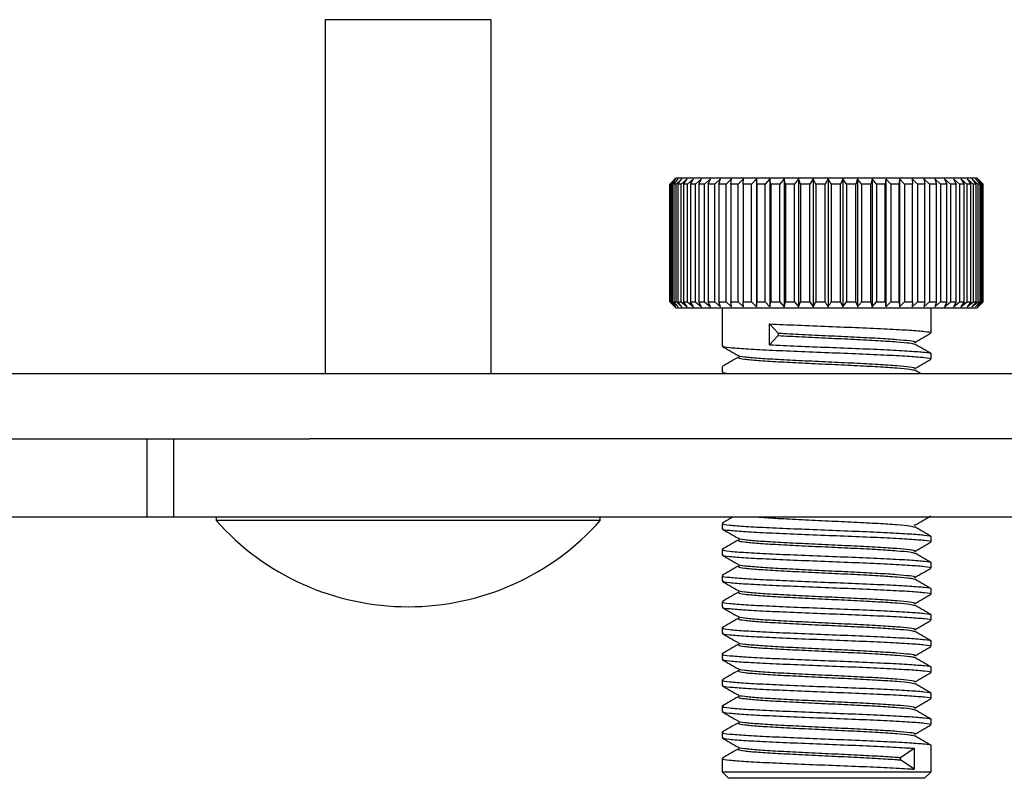
# Model space of a CAD drawing. Units: millimetres. Extents: x 5 to 292, y 5 to 205.
# Drawn here: x 78 to 86, y 115 to 121 of the extents above; entities that cross this region are included whole.
import ezdxf

# ---------------------------------------------------------------- set-up
doc = ezdxf.new("R2010")
doc.units = ezdxf.units.MM

msp = doc.modelspace()

# ---------------------------------------------------------------- linework, layer by layer
at = {"color": 7, "linetype": 'Continuous', "lineweight": 25}
for p, q in [((80.4313, 120.7919), (80.4313, 118.0819)), ((81.0663, 120.7919), (80.4313, 120.7919)), ((81.7013, 120.7919), (81.0663, 120.7919)), ((81.7013, 118.0819), (81.7013, 120.7919)), ((83.1153, 119.5719), (83.0733, 119.5319)), ((83.0782, 119.5319), (83.1153, 119.5719)), ((83.1185, 119.5819), (83.0872, 119.5507)), ((83.1332, 119.5719), (83.0895, 119.5319)), ((83.0989, 119.5319), (83.1332, 119.5719)), ((83.162, 119.5719), (83.1171, 119.5319)), ((83.1185, 119.5819), (83.6395, 119.5819)), ((83.1309, 119.5319), (83.162, 119.5719)), ((83.2014, 119.5719), (83.1558, 119.5319)), ((83.1738, 119.5319), (83.2014, 119.5719)), ((83.2511, 119.5719), (83.2052, 119.5319)), ((83.2273, 119.5319), (83.2511, 119.5719)), ((83.3107, 119.5719), (83.2649, 119.5319)), ((83.2908, 119.5319), (83.3107, 119.5719)), ((83.3794, 119.5719), (83.3342, 119.5319)), ((83.3637, 119.5319), (83.3794, 119.5719)), ((83.4567, 119.5719), (83.4125, 119.5319)), ((83.4453, 119.5319), (83.4567, 119.5719)), ((83.5419, 119.5719), (83.4991, 119.5319)), ((83.5349, 119.5319), (83.5419, 119.5719)), ((83.634, 119.5719), (83.593, 119.5319)), ((83.6315, 119.5319), (83.634, 119.5719)), ((83.6395, 119.5819), (85.4185, 119.5819)), ((83.7323, 119.5719), (83.6935, 119.5319)), ((83.7342, 119.5319), (83.7323, 119.5719)), ((83.7323, 119.5719), (83.7323, 118.5919)), ((83.8357, 119.5719), (83.7995, 119.5319)), ((83.8421, 119.5319), (83.8357, 119.5719)), ((83.8357, 119.5719), (83.8357, 118.5919)), ((83.9432, 119.5719), (83.91, 119.5319)), ((83.9541, 119.5319), (83.9432, 119.5719)), ((83.9432, 119.5719), (83.9432, 118.5919)), ((84.0539, 119.5719), (84.024, 119.5319)), ((84.0692, 119.5319), (84.0539, 119.5719)), ((84.0539, 119.5719), (84.0539, 118.5919)), ((84.1667, 119.5719), (84.1403, 119.5319)), ((84.1861, 119.5319), (84.1667, 119.5719)), ((84.1667, 119.5719), (84.1667, 118.5919)), ((84.2805, 119.5719), (84.2579, 119.5319)), ((84.3038, 119.5319), (84.2805, 119.5719)), ((84.2805, 119.5719), (84.2805, 118.5919)), ((84.3941, 119.5719), (84.3756, 119.5319)), ((84.4212, 119.5319), (84.3941, 119.5719)), ((84.3941, 119.5719), (84.3941, 118.5919)), ((84.5065, 119.5719), (84.4922, 119.5319)), ((84.5372, 119.5319), (84.5065, 119.5719)), ((84.5065, 119.5719), (84.5065, 118.5919)), ((84.6167, 119.5719), (84.6067, 119.5319)), ((84.6505, 119.5319), (84.6167, 119.5719)), ((84.6167, 119.5719), (84.6167, 118.5919)), ((84.7234, 119.5719), (84.7179, 119.5319)), ((84.7602, 119.5319), (84.7234, 119.5719)), ((84.7234, 119.5719), (84.7234, 118.5919)), ((84.8258, 119.5719), (84.8248, 119.5319)), ((84.8651, 119.5319), (84.8258, 119.5719)), ((84.8258, 119.5719), (84.8258, 118.5919)), ((84.9643, 119.5319), (84.9229, 119.5719)), ((84.9229, 119.5719), (84.9263, 119.5319)), ((85.0567, 119.5319), (85.0136, 119.5719)), ((85.0136, 119.5719), (85.0215, 119.5319)), ((85.1416, 119.5319), (85.0971, 119.5719)), ((85.0971, 119.5719), (85.1095, 119.5319)), ((85.2181, 119.5319), (85.1727, 119.5719)), ((85.1727, 119.5719), (85.1893, 119.5319)), ((85.2854, 119.5319), (85.2396, 119.5719)), ((85.2396, 119.5719), (85.2603, 119.5319)), ((85.343, 119.5319), (85.2971, 119.5719)), ((85.2971, 119.5719), (85.3218, 119.5319)), ((85.3902, 119.5319), (85.3447, 119.5719)), ((85.3447, 119.5719), (85.373, 119.5319)), ((85.4266, 119.5319), (85.3819, 119.5719)), ((85.3819, 119.5719), (85.4137, 119.5319)), ((85.4518, 119.5319), (85.4085, 119.5719)), ((85.4085, 119.5719), (85.4433, 119.5319)), ((85.4497, 119.5507), (85.4185, 119.5819)), ((85.4656, 119.5319), (85.424, 119.5719)), ((85.424, 119.5719), (85.4616, 119.5319)), ((85.4497, 119.5506), (85.4684, 119.5319)), ((83.0685, 118.6319), (83.0685, 119.5319)), ((83.0733, 119.5319), (83.069, 119.5319)), ((83.069, 119.5319), (83.069, 118.6319)), ((83.0733, 118.6319), (83.0733, 119.5319)), ((83.0895, 119.5319), (83.0782, 119.5319)), ((83.0782, 119.5319), (83.0782, 118.6319)), ((83.0895, 118.6319), (83.0895, 119.5319)), ((83.1171, 119.5319), (83.0989, 119.5319)), ((83.0989, 119.5319), (83.0989, 118.6319)), ((83.1171, 118.6319), (83.1171, 119.5319)), ((83.1558, 119.5319), (83.1309, 119.5319)), ((83.1309, 119.5319), (83.1309, 118.6319)), ((83.1558, 118.6319), (83.1558, 119.5319)), ((83.2052, 119.5319), (83.1738, 119.5319)), ((83.1738, 119.5319), (83.1738, 118.6319)), ((83.2052, 118.6319), (83.2052, 119.5319)), ((83.2649, 119.5319), (83.2273, 119.5319)), ((83.2273, 119.5319), (83.2273, 118.6319)), ((83.2649, 118.6319), (83.2649, 119.5319)), ((83.3342, 119.5319), (83.2908, 119.5319)), ((83.2908, 119.5319), (83.2908, 118.6319)), ((83.3342, 118.6319), (83.3342, 119.5319)), ((83.4125, 119.5319), (83.3637, 119.5319)), ((83.3637, 119.5319), (83.3637, 118.6319)), ((83.4125, 118.6319), (83.4125, 119.5319)), ((83.4991, 119.5319), (83.4453, 119.5319)), ((83.4453, 119.5319), (83.4453, 118.6319)), ((83.4991, 118.6319), (83.4991, 119.5319)), ((83.593, 119.5319), (83.5349, 119.5319)), ((83.5349, 119.5319), (83.5349, 118.6319)), ((83.593, 118.6319), (83.593, 119.5319)), ((83.6935, 119.5319), (83.6315, 119.5319)), ((83.6315, 119.5319), (83.6315, 118.6319)), ((83.6935, 118.6319), (83.6935, 119.5319)), ((83.7995, 119.5319), (83.7342, 119.5319)), ((83.7342, 119.5319), (83.7342, 118.6319)), ((83.7995, 118.6319), (83.7995, 119.5319)), ((83.91, 119.5319), (83.8421, 119.5319)), ((83.8421, 119.5319), (83.8421, 118.6319)), ((83.91, 118.6319), (83.91, 119.5319)), ((84.024, 119.5319), (83.9541, 119.5319)), ((83.9541, 119.5319), (83.9541, 118.6319)), ((84.024, 118.6319), (84.024, 119.5319)), ((84.1403, 119.5319), (84.0692, 119.5319)), ((84.0692, 119.5319), (84.0692, 118.6319)), ((84.1403, 118.6319), (84.1403, 119.5319)), ((84.2579, 119.5319), (84.1861, 119.5319)), ((84.1861, 119.5319), (84.1861, 118.6319)), ((84.2579, 118.6319), (84.2579, 119.5319)), ((84.3756, 119.5319), (84.3038, 119.5319)), ((84.3038, 119.5319), (84.3038, 118.6319)), ((84.3756, 118.6319), (84.3756, 119.5319)), ((84.4922, 119.5319), (84.4212, 119.5319)), ((84.4212, 119.5319), (84.4212, 118.6319)), ((84.4922, 118.6319), (84.4922, 119.5319)), ((84.6067, 119.5319), (84.5372, 119.5319)), ((84.5372, 119.5319), (84.5372, 118.6319)), ((84.6067, 118.6319), (84.6067, 119.5319)), ((84.7179, 119.5319), (84.6505, 119.5319)), ((84.6505, 119.5319), (84.6505, 118.6319)), ((84.7179, 118.6319), (84.7179, 119.5319)), ((84.8248, 119.5319), (84.7602, 119.5319)), ((84.7602, 119.5319), (84.7602, 118.6319)), ((84.8248, 118.6319), (84.8248, 119.5319)), ((84.9263, 119.5319), (84.8651, 119.5319)), ((84.8651, 119.5319), (84.8651, 118.6319)), ((84.9263, 118.6319), (84.9263, 119.5319)), ((85.0215, 119.5319), (84.9643, 119.5319)), ((84.9643, 119.5319), (84.9643, 118.6319)), ((85.0215, 118.6319), (85.0215, 119.5319)), ((85.1095, 119.5319), (85.0567, 119.5319)), ((85.0567, 119.5319), (85.0567, 118.6319)), ((85.1095, 118.6319), (85.1095, 119.5319)), ((85.1893, 119.5319), (85.1416, 119.5319)), ((85.1416, 119.5319), (85.1416, 118.6319)), ((85.1893, 118.6319), (85.1893, 119.5319)), ((85.2603, 119.5319), (85.2181, 119.5319)), ((85.2181, 119.5319), (85.2181, 118.6319)), ((85.2603, 118.6319), (85.2603, 119.5319)), ((85.3218, 119.5319), (85.2854, 119.5319)), ((85.2854, 119.5319), (85.2854, 118.6319)), ((85.3218, 118.6319), (85.3218, 119.5319)), ((85.373, 119.5319), (85.343, 119.5319)), ((85.343, 119.5319), (85.343, 118.6319)), ((85.373, 118.6319), (85.373, 119.5319)), ((85.4137, 119.5319), (85.3902, 119.5319)), ((85.3902, 119.5319), (85.3902, 118.6319)), ((85.4137, 118.6319), (85.4137, 119.5319)), ((85.4433, 119.5319), (85.4266, 119.5319)), ((85.4266, 119.5319), (85.4266, 118.6319)), ((85.4433, 118.6319), (85.4433, 119.5319)), ((85.4616, 119.5319), (85.4518, 119.5319)), ((85.4518, 119.5319), (85.4518, 118.6319)), ((85.4616, 118.6319), (85.4616, 119.5319)), ((85.4684, 119.5319), (85.4656, 119.5319)), ((85.4656, 119.5319), (85.4656, 118.6319)), ((85.4684, 118.6319), (85.4684, 119.5319)), ((83.0685, 118.6319), (83.1085, 118.5919)), ((83.1085, 118.5919), (83.069, 118.6319)), ((83.069, 118.6319), (83.0733, 118.6319)), ((83.0733, 118.6319), (83.1153, 118.5919)), ((83.1153, 118.5919), (83.0782, 118.6319)), ((83.0782, 118.6319), (83.0895, 118.6319)), ((83.0989, 118.6319), (83.1171, 118.6319)), ((83.1171, 118.6319), (83.162, 118.5919)), ((83.162, 118.5919), (83.1309, 118.6319)), ((83.1309, 118.6319), (83.1558, 118.6319)), ((83.1558, 118.6319), (83.2014, 118.5919)), ((83.2014, 118.5919), (83.1738, 118.6319)), ((83.1738, 118.6319), (83.2052, 118.6319)), ((83.2052, 118.6319), (83.2511, 118.5919)), ((83.2511, 118.5919), (83.2273, 118.6319)), ((83.2273, 118.6319), (83.2649, 118.6319)), ((83.2649, 118.6319), (83.3107, 118.5919)), ((83.3107, 118.5919), (83.2908, 118.6319)), ((83.2908, 118.6319), (83.3342, 118.6319)), ((83.3342, 118.6319), (83.3794, 118.5919)), ((83.3794, 118.5919), (83.3637, 118.6319)), ((83.3637, 118.6319), (83.4125, 118.6319)), ((83.4125, 118.6319), (83.4567, 118.5919)), ((83.4567, 118.5919), (83.4453, 118.6319)), ((83.4453, 118.6319), (83.4991, 118.6319)), ((83.4991, 118.6319), (83.5419, 118.5919)), ((83.5419, 118.5919), (83.5349, 118.6319)), ((83.5349, 118.6319), (83.593, 118.6319)), ((83.593, 118.6319), (83.634, 118.5919)), ((83.634, 118.5919), (83.6315, 118.6319)), ((83.6315, 118.6319), (83.6935, 118.6319)), ((83.6935, 118.6319), (83.7323, 118.5919)), ((83.7323, 118.5919), (83.7342, 118.6319)), ((83.7342, 118.6319), (83.7995, 118.6319)), ((83.7995, 118.6319), (83.8357, 118.5919)), ((83.8357, 118.5919), (83.8421, 118.6319)), ((83.8421, 118.6319), (83.91, 118.6319)), ((83.91, 118.6319), (83.9432, 118.5919)), ((83.9432, 118.5919), (83.9541, 118.6319)), ((83.9541, 118.6319), (84.024, 118.6319)), ((84.024, 118.6319), (84.0539, 118.5919)), ((84.0539, 118.5919), (84.0692, 118.6319)), ((84.0692, 118.6319), (84.1403, 118.6319)), ((84.1403, 118.6319), (84.1667, 118.5919)), ((84.1667, 118.5919), (84.1861, 118.6319)), ((84.1861, 118.6319), (84.2579, 118.6319)), ((84.3038, 118.6319), (84.3756, 118.6319)), ((84.3756, 118.6319), (84.3941, 118.5919)), ((84.3941, 118.5919), (84.4212, 118.6319)), ((84.4212, 118.6319), (84.4922, 118.6319)), ((84.5372, 118.6319), (84.6067, 118.6319)), ((84.6067, 118.6319), (84.6167, 118.5919)), ((84.6167, 118.5919), (84.6505, 118.6319)), ((84.6505, 118.6319), (84.7179, 118.6319)), ((84.7179, 118.6319), (84.7234, 118.5919)), ((84.7234, 118.5919), (84.7602, 118.6319)), ((84.7602, 118.6319), (84.8248, 118.6319)), ((84.8248, 118.6319), (84.8258, 118.5919)), ((84.8258, 118.5919), (84.8651, 118.6319)), ((84.8651, 118.6319), (84.9263, 118.6319)), ((84.9263, 118.6319), (84.9229, 118.5919)), ((84.9229, 118.5919), (84.9643, 118.6319)), ((84.9643, 118.6319), (85.0215, 118.6319)), ((85.0215, 118.6319), (85.0136, 118.5919)), ((85.0136, 118.5919), (85.0567, 118.6319)), ((85.0567, 118.6319), (85.1095, 118.6319)), ((85.1095, 118.6319), (85.0971, 118.5919)), ((85.0971, 118.5919), (85.1416, 118.6319)), ((85.1416, 118.6319), (85.1893, 118.6319)), ((85.1893, 118.6319), (85.1727, 118.5919)), ((85.1727, 118.5919), (85.2181, 118.6319)), ((85.2181, 118.6319), (85.2603, 118.6319)), ((85.2603, 118.6319), (85.2396, 118.5919)), ((85.2396, 118.5919), (85.2854, 118.6319)), ((85.2854, 118.6319), (85.3218, 118.6319)), ((85.3218, 118.6319), (85.2971, 118.5919)), ((85.2971, 118.5919), (85.343, 118.6319)), ((85.343, 118.6319), (85.373, 118.6319)), ((85.373, 118.6319), (85.3447, 118.5919)), ((85.3447, 118.5919), (85.3902, 118.6319)), ((85.4137, 118.6319), (85.3819, 118.5919)), ((85.3819, 118.5919), (85.4266, 118.6319)), ((85.3902, 118.6319), (85.4137, 118.6319)), ((85.4433, 118.6319), (85.4085, 118.5919)), ((85.4085, 118.5919), (85.4518, 118.6319)), ((85.4616, 118.6319), (85.424, 118.5919)), ((85.424, 118.5919), (85.4656, 118.6319)), ((85.4266, 118.6319), (85.4433, 118.6319)), ((85.4684, 118.6319), (85.4497, 118.6131)), ((85.4518, 118.6319), (85.4616, 118.6319)), ((85.4656, 118.6319), (85.4684, 118.6319)), ((83.0872, 118.6131), (83.1185, 118.5819)), ((83.6395, 118.5819), (83.1185, 118.5819)), ((83.4685, 118.5819), (83.4685, 118.2934)), ((85.4185, 118.5819), (83.6395, 118.5819)), ((85.0685, 118.3934), (85.0685, 118.5819)), ((85.4185, 118.5819), (85.4497, 118.6131)), ((83.8309, 118.3019), (83.8309, 118.4619)), ((83.8309, 118.4619), (83.8981, 118.391)), ((83.8981, 118.3728), (83.8309, 118.3019)), ((83.8981, 118.391), (83.8981, 118.3728)), ((85.0685, 118.1934), (85.0685, 118.2334)), ((83.4685, 118.1334), (83.4685, 118.0934)), ((84.9866, 118.0819), (84.9435, 118.1068)), ((71.5268, 118.0819), (87.3937, 118.0819)), ((71.5268, 117.5819), (80.3118, 117.5819)), ((79.0663, 117.5819), (79.0663, 116.9819)), ((79.273, 116.9819), (79.273, 117.5819)), ((90.2404, 117.5819), (80.3118, 117.5819)), ((79.0663, 116.9819), (69.0663, 116.9819)), ((79.273, 116.9819), (79.0663, 116.9819)), ((90.2404, 116.9819), (79.273, 116.9819)), ((79.5956, 116.9819), (79.5956, 116.9565)), ((82.5369, 116.9565), (82.5369, 116.9819)), ((81.0663, 116.9565), (79.5956, 116.9565)), ((82.5369, 116.9565), (81.0663, 116.9565)), ((83.4685, 116.9334), (83.4685, 116.8934)), ((84.941, 116.9224), (84.9364, 116.9201)), ((85.0685, 116.7934), (85.0685, 116.8334)), ((83.4685, 116.7334), (83.4685, 116.6934)), ((85.0685, 116.5934), (85.0685, 116.6334)), ((83.4685, 116.5334), (83.4685, 116.4934)), ((85.0685, 116.3934), (85.0685, 116.4334)), ((83.4685, 116.3334), (83.4685, 116.2934)), ((85.0685, 116.1934), (85.0685, 116.2334)), ((83.4685, 116.1334), (83.4685, 116.0934)), ((85.0685, 115.9934), (85.0685, 116.0334)), ((83.4685, 115.9334), (83.4685, 115.8934)), ((85.0685, 115.7934), (85.0685, 115.8334)), ((83.4685, 115.7334), (83.4685, 115.6934)), ((85.0685, 115.5934), (85.0685, 115.6334)), ((83.4685, 115.5334), (83.4685, 115.4934)), ((85.0685, 115.3934), (85.0685, 115.4334)), ((83.4685, 115.3334), (83.4685, 115.2934)), ((84.8354, 115.141), (84.9382, 115.2119)), ((84.9382, 115.2119), (84.9382, 115.0519)), ((85.0685, 115.0319), (85.0685, 115.2334)), ((83.4685, 115.1334), (83.4685, 115.0319)), ((84.8354, 115.1228), (84.8354, 115.141)), ((84.9382, 115.0519), (84.8354, 115.1228)), ((83.4685, 115.0319), (83.5185, 114.9819)), ((83.4685, 115.0319), (83.8309, 115.0319)), ((83.8309, 115.0319), (85.0685, 115.0319)), ((85.0185, 114.9819), (85.0685, 115.0319)), ((83.8583, 114.9819), (83.5185, 114.9819)), ((85.0185, 114.9819), (83.8583, 114.9819))]:
    msp.add_line(p, q, dxfattribs=at)
msp.add_arc((81.0663, 118.2638), 1.9677, 221.63506, 318.36494, dxfattribs=at)
for points, knots in [([(83.1085, 119.5719), (83.1018, 119.5652), (83.0885, 119.5519), (83.0752, 119.5386), (83.0685, 119.5319)], [0, 0, 0, 0, 0.499998, 1, 1, 1, 1]), ([(83.069, 119.5319), (83.0756, 119.5386), (83.0887, 119.5519), (83.1019, 119.5652), (83.1085, 119.5719)], [0, 0, 0, 0, 0.499998, 1, 1, 1, 1]), ([(83.0895, 118.6319), (83.0968, 118.6252), (83.1113, 118.6119), (83.1259, 118.5985), (83.1332, 118.5919)], [0, 0, 0, 0, 0.499998, 1, 1, 1, 1]), ([(83.1332, 118.5919), (83.1274, 118.5985), (83.116, 118.6119), (83.1046, 118.6252), (83.0989, 118.6319)], [0, 0, 0, 0, 0.499998, 1, 1, 1, 1]), ([(84.2579, 118.6319), (84.2617, 118.6252), (84.2692, 118.6119), (84.2767, 118.5985), (84.2805, 118.5919)], [0, 0, 0, 0, 0.4999982, 1, 1, 1, 1]), ([(84.2805, 118.5919), (84.2844, 118.5985), (84.2922, 118.6119), (84.2999, 118.6252), (84.3038, 118.6319)], [0, 0, 0, 0, 0.499998, 1, 1, 1, 1]), ([(84.4922, 118.6319), (84.4946, 118.6252), (84.4994, 118.6119), (84.5041, 118.5985), (84.5065, 118.5919)], [0, 0, 0, 0, 0.499998, 1, 1, 1, 1]), ([(84.5065, 118.5919), (84.5116, 118.5985), (84.5219, 118.6119), (84.5321, 118.6252), (84.5372, 118.6319)], [0, 0, 0, 0, 0.499998, 1, 1, 1, 1]), ([(83.8309, 118.4619), (83.9012, 118.4588), (84.0428, 118.4526), (84.2846, 118.4426), (84.5229, 118.4336), (84.7386, 118.4238), (84.914, 118.4141), (85.0261, 118.4051), (85.0757, 118.3977), (85.0649, 118.394), (85.0633, 118.3934)], [0, 0, 0, 0, 0.138641, 0.279245, 0.416702, 0.556808, 0.696525, 0.834217, 0.974919, 1, 1, 1, 1]), ([(83.8981, 118.391), (83.9576, 118.3879), (84.0774, 118.3817), (84.2821, 118.3717), (84.4838, 118.3627), (84.6665, 118.3529), (84.8146, 118.3432), (84.911, 118.3342), (84.9533, 118.3259), (84.9403, 118.3215), (84.9364, 118.3201)], [0, 0, 0, 0, 0.133852, 0.269601, 0.402308, 0.537575, 0.672468, 0.805401, 0.941245, 1, 1, 1, 1]), ([(83.8981, 118.3728), (83.9576, 118.3697), (84.0774, 118.3635), (84.2821, 118.3535), (84.4837, 118.3445), (84.6669, 118.3347), (84.8131, 118.325), (84.914, 118.3161), (84.9327, 118.3098), (84.9419, 118.3067)], [0, 0, 0, 0, 0.143601, 0.289237, 0.43161, 0.57673, 0.721447, 0.864063, 1, 1, 1, 1]), ([(84.9436, 118.32), (84.9641, 118.3318), (85.0051, 118.3556), (85.0461, 118.3793), (85.0667, 118.3912)], [0, 0, 0, 0, 0.4999227, 1, 1, 1, 1]), ([(83.4703, 118.2912), (83.4908, 118.2793), (83.5318, 118.2556), (83.5729, 118.2318), (83.5934, 118.22)], [0, 0, 0, 0, 0.500077, 1, 1, 1, 1]), ([(83.4763, 118.2934), (83.4741, 118.2924), (83.465, 118.2881), (83.5215, 118.2813), (83.6421, 118.2713), (83.8242, 118.2619), (84.0445, 118.2526), (84.2841, 118.2426), (84.523, 118.2336), (84.7386, 118.2238), (84.914, 118.2141), (85.0261, 118.2051), (85.0757, 118.1977), (85.0649, 118.194), (85.0633, 118.1934)], [0, 0, 0, 0, 0.03017, 0.124218, 0.220419, 0.315771, 0.410633, 0.506839, 0.600891, 0.696755, 0.792354, 0.886566, 0.982839, 1, 1, 1, 1]), ([(83.8309, 118.3019), (83.9012, 118.2988), (84.0428, 118.2926), (84.2846, 118.2826), (84.5229, 118.2736), (84.7386, 118.2638), (84.914, 118.2541), (85.0261, 118.2451), (85.0757, 118.2377), (85.0649, 118.234), (85.0633, 118.2334)], [0, 0, 0, 0, 0.138641, 0.279245, 0.416702, 0.556808, 0.696525, 0.834217, 0.974919, 1, 1, 1, 1]), ([(85.0667, 118.2355), (85.0462, 118.2474), (85.0051, 118.2712), (84.964, 118.2949), (84.9435, 118.3068)], [0, 0, 0, 0, 0.500093, 1, 1, 1, 1]), ([(83.5934, 118.2068), (83.5729, 118.1949), (83.5318, 118.1712), (83.4908, 118.1474), (83.4702, 118.1355)], [0, 0, 0, 0, 0.499907, 1, 1, 1, 1]), ([(83.5949, 118.2199), (83.5947, 118.2198), (83.5903, 118.2164), (83.6377, 118.2104), (83.7378, 118.2004), (83.8925, 118.191), (84.0788, 118.1817), (84.2817, 118.1717), (84.4839, 118.1627), (84.6665, 118.1529), (84.8146, 118.1432), (84.911, 118.1342), (84.9533, 118.1259), (84.9403, 118.1215), (84.9364, 118.1201)], [0, 0, 0, 0, 0.00486, 0.098985, 0.195268, 0.290699, 0.38564, 0.481927, 0.576057, 0.672002, 0.767681, 0.861971, 0.958325, 1, 1, 1, 1]), ([(83.6008, 118.2068), (83.5968, 118.2049), (83.5859, 118.1999), (83.6352, 118.1922), (83.7385, 118.1822), (83.8924, 118.1728), (84.0789, 118.1635), (84.2817, 118.1535), (84.4838, 118.1445), (84.6669, 118.1347), (84.8131, 118.125), (84.914, 118.1161), (84.9327, 118.1098), (84.9419, 118.1067)], [0, 0, 0, 0, 0.055041, 0.148964, 0.245041, 0.340268, 0.435006, 0.531087, 0.625015, 0.720755, 0.81623, 0.910318, 1, 1, 1, 1]), ([(84.9436, 118.12), (84.9641, 118.1318), (85.0051, 118.1556), (85.0461, 118.1793), (85.0667, 118.1912)], [0, 0, 0, 0, 0.499923, 1, 1, 1, 1]), ([(83.4763, 118.0934), (83.4739, 118.0924), (83.4648, 118.0884), (83.4989, 118.0847), (83.5242, 118.0819)], [0, 0, 0, 0, 0.258286, 1, 1, 1, 1]), ([(83.5504, 116.9819), (83.5442, 116.9783), (83.5175, 116.9629), (83.4908, 116.9474), (83.4702, 116.9355)], [0, 0, 0, 0, 0.231252, 1, 1, 1, 1]), ([(83.753, 116.9819), (83.7989, 116.9789), (83.8924, 116.9727), (84.0795, 116.9635), (84.2816, 116.9535), (84.4838, 116.9445), (84.6669, 116.9347), (84.8131, 116.925), (84.914, 116.9161), (84.9327, 116.9098), (84.9419, 116.9067)], [0, 0, 0, 0, 0.121926, 0.248018, 0.375898, 0.500912, 0.628337, 0.75541, 0.880637, 1, 1, 1, 1]), ([(84.9436, 116.92), (84.9641, 116.9318), (85.0051, 116.9556), (85.0461, 116.9793), (85.0667, 116.9912)], [0, 0, 0, 0, 0.499923, 1, 1, 1, 1]), ([(83.4763, 116.9334), (83.4741, 116.9324), (83.465, 116.9281), (83.5215, 116.9213), (83.6421, 116.9113), (83.8242, 116.9019), (84.0445, 116.8926), (84.2841, 116.8826), (84.523, 116.8736), (84.7386, 116.8638), (84.914, 116.8541), (85.0261, 116.8451), (85.0757, 116.8377), (85.0649, 116.834), (85.0633, 116.8334)], [0, 0, 0, 0, 0.03017, 0.124218, 0.220419, 0.315771, 0.410633, 0.506839, 0.600891, 0.696755, 0.792354, 0.886566, 0.982839, 1, 1, 1, 1]), ([(85.0667, 116.8355), (85.0462, 116.8474), (85.0051, 116.8712), (84.964, 116.8949), (84.9435, 116.9068)], [0, 0, 0, 0, 0.500093, 1, 1, 1, 1]), ([(83.4703, 116.8912), (83.4908, 116.8793), (83.5318, 116.8556), (83.5729, 116.8318), (83.5934, 116.82)], [0, 0, 0, 0, 0.500077, 1, 1, 1, 1]), ([(83.4763, 116.8934), (83.4741, 116.8924), (83.465, 116.8881), (83.5215, 116.8813), (83.6421, 116.8713), (83.8242, 116.8619), (84.0445, 116.8526), (84.2841, 116.8426), (84.523, 116.8336), (84.7386, 116.8238), (84.914, 116.8141), (85.0261, 116.8051), (85.0757, 116.7977), (85.0649, 116.794), (85.0633, 116.7934)], [0, 0, 0, 0, 0.0301701, 0.124218, 0.2204189, 0.3157712, 0.4106335, 0.5068387, 0.6008909, 0.696755, 0.792354, 0.8865662, 0.9828387, 1, 1, 1, 1]), ([(83.5934, 116.8068), (83.5729, 116.7949), (83.5318, 116.7712), (83.4908, 116.7474), (83.4702, 116.7355)], [0, 0, 0, 0, 0.499907, 1, 1, 1, 1]), ([(83.5949, 116.8199), (83.5947, 116.8198), (83.5903, 116.8164), (83.6377, 116.8104), (83.7378, 116.8004), (83.8925, 116.791), (84.0788, 116.7817), (84.2817, 116.7717), (84.4839, 116.7627), (84.6665, 116.7529), (84.8146, 116.7432), (84.911, 116.7342), (84.9533, 116.7259), (84.9403, 116.7215), (84.9364, 116.7201)], [0, 0, 0, 0, 0.00486, 0.098985, 0.195268, 0.290699, 0.38564, 0.481927, 0.576057, 0.672002, 0.767681, 0.861971, 0.958325, 1, 1, 1, 1]), ([(83.6008, 116.8068), (83.5968, 116.8049), (83.5859, 116.7999), (83.6352, 116.7922), (83.7385, 116.7822), (83.8924, 116.7728), (84.0789, 116.7635), (84.2817, 116.7535), (84.4838, 116.7445), (84.6669, 116.7347), (84.8131, 116.725), (84.914, 116.7161), (84.9327, 116.7098), (84.9419, 116.7067)], [0, 0, 0, 0, 0.055041, 0.148964, 0.245041, 0.340268, 0.435006, 0.531087, 0.625015, 0.720755, 0.81623, 0.910318, 1, 1, 1, 1]), ([(84.9436, 116.72), (84.9641, 116.7318), (85.0051, 116.7556), (85.0461, 116.7793), (85.0667, 116.7912)], [0, 0, 0, 0, 0.499923, 1, 1, 1, 1]), ([(83.4703, 116.6912), (83.4908, 116.6793), (83.5318, 116.6556), (83.5729, 116.6318), (83.5934, 116.62)], [0, 0, 0, 0, 0.500077, 1, 1, 1, 1]), ([(83.4763, 116.7334), (83.4741, 116.7324), (83.465, 116.7281), (83.5215, 116.7213), (83.6421, 116.7113), (83.8242, 116.7019), (84.0445, 116.6926), (84.2841, 116.6826), (84.523, 116.6736), (84.7386, 116.6638), (84.914, 116.6541), (85.0261, 116.6451), (85.0757, 116.6377), (85.0649, 116.634), (85.0633, 116.6334)], [0, 0, 0, 0, 0.03017, 0.124218, 0.220419, 0.315771, 0.410633, 0.506839, 0.600891, 0.696755, 0.792354, 0.886566, 0.982839, 1, 1, 1, 1]), ([(83.4763, 116.6934), (83.4741, 116.6924), (83.465, 116.6881), (83.5215, 116.6813), (83.6421, 116.6713), (83.8242, 116.6619), (84.0445, 116.6526), (84.2841, 116.6426), (84.523, 116.6336), (84.7386, 116.6238), (84.914, 116.6141), (85.0261, 116.6051), (85.0757, 116.5977), (85.0649, 116.594), (85.0633, 116.5934)], [0, 0, 0, 0, 0.03017, 0.124218, 0.220419, 0.315771, 0.410633, 0.506839, 0.600891, 0.696755, 0.792354, 0.886566, 0.982839, 1, 1, 1, 1]), ([(85.0667, 116.6355), (85.0462, 116.6474), (85.0051, 116.6712), (84.964, 116.6949), (84.9435, 116.7068)], [0, 0, 0, 0, 0.5000928, 1, 1, 1, 1]), ([(83.5934, 116.6068), (83.5729, 116.5949), (83.5318, 116.5712), (83.4908, 116.5474), (83.4702, 116.5355)], [0, 0, 0, 0, 0.499907, 1, 1, 1, 1]), ([(83.5949, 116.6199), (83.5947, 116.6198), (83.5903, 116.6164), (83.6377, 116.6104), (83.7378, 116.6004), (83.8925, 116.591), (84.0788, 116.5817), (84.2817, 116.5717), (84.4839, 116.5627), (84.6665, 116.5529), (84.8146, 116.5432), (84.911, 116.5342), (84.9533, 116.5259), (84.9403, 116.5215), (84.9364, 116.5201)], [0, 0, 0, 0, 0.00486, 0.098985, 0.195268, 0.290699, 0.38564, 0.481927, 0.576057, 0.672002, 0.767681, 0.861971, 0.958325, 1, 1, 1, 1]), ([(83.6008, 116.6068), (83.5968, 116.6049), (83.5859, 116.5999), (83.6352, 116.5922), (83.7385, 116.5822), (83.8924, 116.5728), (84.0789, 116.5635), (84.2817, 116.5535), (84.4838, 116.5445), (84.6669, 116.5347), (84.8131, 116.525), (84.914, 116.5161), (84.9327, 116.5098), (84.9419, 116.5067)], [0, 0, 0, 0, 0.055041, 0.148964, 0.245041, 0.340268, 0.435006, 0.531087, 0.625015, 0.720755, 0.81623, 0.910318, 1, 1, 1, 1]), ([(83.4763, 116.5334), (83.4741, 116.5324), (83.465, 116.5281), (83.5215, 116.5213), (83.6421, 116.5113), (83.8242, 116.5019), (84.0445, 116.4926), (84.2841, 116.4826), (84.523, 116.4736), (84.7386, 116.4638), (84.914, 116.4541), (85.0261, 116.4451), (85.0757, 116.4377), (85.0649, 116.434), (85.0633, 116.4334)], [0, 0, 0, 0, 0.03017, 0.124218, 0.220419, 0.315771, 0.410633, 0.506839, 0.600891, 0.696755, 0.792354, 0.886566, 0.982839, 1, 1, 1, 1]), ([(84.9436, 116.52), (84.9641, 116.5318), (85.0051, 116.5556), (85.0461, 116.5793), (85.0667, 116.5912)], [0, 0, 0, 0, 0.499923, 1, 1, 1, 1]), ([(83.4703, 116.4912), (83.4908, 116.4793), (83.5318, 116.4556), (83.5729, 116.4318), (83.5934, 116.42)], [0, 0, 0, 0, 0.500077, 1, 1, 1, 1]), ([(83.4763, 116.4934), (83.4741, 116.4924), (83.465, 116.4881), (83.5215, 116.4813), (83.6421, 116.4713), (83.8242, 116.4619), (84.0445, 116.4526), (84.2841, 116.4426), (84.523, 116.4336), (84.7386, 116.4238), (84.914, 116.4141), (85.0261, 116.4051), (85.0757, 116.3977), (85.0649, 116.394), (85.0633, 116.3934)], [0, 0, 0, 0, 0.03017, 0.124218, 0.220419, 0.315771, 0.410633, 0.506839, 0.600891, 0.696755, 0.792354, 0.886566, 0.982839, 1, 1, 1, 1]), ([(85.0667, 116.4355), (85.0462, 116.4474), (85.0051, 116.4712), (84.964, 116.4949), (84.9435, 116.5068)], [0, 0, 0, 0, 0.500093, 1, 1, 1, 1]), ([(83.5934, 116.4068), (83.5729, 116.3949), (83.5318, 116.3712), (83.4908, 116.3474), (83.4702, 116.3355)], [0, 0, 0, 0, 0.499907, 1, 1, 1, 1]), ([(83.5949, 116.4199), (83.5947, 116.4198), (83.5903, 116.4164), (83.6377, 116.4104), (83.7378, 116.4004), (83.8925, 116.391), (84.0788, 116.3817), (84.2817, 116.3717), (84.4839, 116.3627), (84.6665, 116.3529), (84.8146, 116.3432), (84.911, 116.3342), (84.9533, 116.3259), (84.9403, 116.3215), (84.9364, 116.3201)], [0, 0, 0, 0, 0.00486, 0.098985, 0.195268, 0.290699, 0.38564, 0.481927, 0.576057, 0.672002, 0.767681, 0.861971, 0.958325, 1, 1, 1, 1]), ([(83.6008, 116.4068), (83.5968, 116.4049), (83.5859, 116.3999), (83.6352, 116.3922), (83.7385, 116.3822), (83.8924, 116.3728), (84.0789, 116.3635), (84.2817, 116.3535), (84.4838, 116.3445), (84.6669, 116.3347), (84.8131, 116.325), (84.914, 116.3161), (84.9327, 116.3098), (84.9419, 116.3067)], [0, 0, 0, 0, 0.055041, 0.148964, 0.245041, 0.340268, 0.435006, 0.531087, 0.625015, 0.720755, 0.81623, 0.910318, 1, 1, 1, 1]), ([(84.9436, 116.32), (84.9641, 116.3318), (85.0051, 116.3556), (85.0461, 116.3793), (85.0667, 116.3912)], [0, 0, 0, 0, 0.499923, 1, 1, 1, 1]), ([(83.4763, 116.3334), (83.4741, 116.3324), (83.465, 116.3281), (83.5215, 116.3213), (83.6421, 116.3113), (83.8242, 116.3019), (84.0445, 116.2926), (84.2841, 116.2826), (84.523, 116.2736), (84.7386, 116.2638), (84.914, 116.2541), (85.0261, 116.2451), (85.0757, 116.2377), (85.0649, 116.234), (85.0633, 116.2334)], [0, 0, 0, 0, 0.03017, 0.124218, 0.220419, 0.315771, 0.410633, 0.506839, 0.600891, 0.696755, 0.792354, 0.886566, 0.982839, 1, 1, 1, 1]), ([(85.0667, 116.2355), (85.0462, 116.2474), (85.0051, 116.2712), (84.964, 116.2949), (84.9435, 116.3068)], [0, 0, 0, 0, 0.500093, 1, 1, 1, 1]), ([(83.4703, 116.2912), (83.4908, 116.2793), (83.5318, 116.2556), (83.5729, 116.2318), (83.5934, 116.22)], [0, 0, 0, 0, 0.500077, 1, 1, 1, 1]), ([(83.4763, 116.2934), (83.4741, 116.2924), (83.465, 116.2881), (83.5215, 116.2813), (83.6421, 116.2713), (83.8242, 116.2619), (84.0445, 116.2526), (84.2841, 116.2426), (84.523, 116.2336), (84.7386, 116.2238), (84.914, 116.2141), (85.0261, 116.2051), (85.0757, 116.1977), (85.0649, 116.194), (85.0633, 116.1934)], [0, 0, 0, 0, 0.03017, 0.124218, 0.220419, 0.315771, 0.410633, 0.506839, 0.600891, 0.696755, 0.792354, 0.886566, 0.982839, 1, 1, 1, 1]), ([(83.5949, 116.2199), (83.5947, 116.2198), (83.5903, 116.2164), (83.6377, 116.2104), (83.7378, 116.2004), (83.8925, 116.191), (84.0788, 116.1817), (84.2817, 116.1717), (84.4839, 116.1627), (84.6665, 116.1529), (84.8146, 116.1432), (84.911, 116.1342), (84.9533, 116.1259), (84.9403, 116.1215), (84.9364, 116.1201)], [0, 0, 0, 0, 0.00486, 0.098985, 0.195268, 0.290699, 0.38564, 0.481927, 0.576057, 0.672002, 0.767681, 0.861971, 0.958325, 1, 1, 1, 1]), ([(83.5934, 116.2068), (83.5729, 116.1949), (83.5318, 116.1712), (83.4908, 116.1474), (83.4702, 116.1355)], [0, 0, 0, 0, 0.499907, 1, 1, 1, 1]), ([(83.6008, 116.2068), (83.5968, 116.2049), (83.5859, 116.1999), (83.6352, 116.1922), (83.7385, 116.1822), (83.8924, 116.1728), (84.0789, 116.1635), (84.2817, 116.1535), (84.4838, 116.1445), (84.6669, 116.1347), (84.8131, 116.125), (84.914, 116.1161), (84.9327, 116.1098), (84.9419, 116.1067)], [0, 0, 0, 0, 0.055041, 0.148964, 0.245041, 0.340268, 0.435006, 0.531087, 0.625015, 0.720755, 0.81623, 0.910318, 1, 1, 1, 1]), ([(84.9436, 116.12), (84.9641, 116.1318), (85.0051, 116.1556), (85.0461, 116.1793), (85.0667, 116.1912)], [0, 0, 0, 0, 0.499923, 1, 1, 1, 1]), ([(83.4703, 116.0912), (83.4908, 116.0793), (83.5318, 116.0556), (83.5729, 116.0318), (83.5934, 116.02)], [0, 0, 0, 0, 0.500077, 1, 1, 1, 1]), ([(83.4763, 116.1334), (83.4741, 116.1324), (83.465, 116.1281), (83.5215, 116.1213), (83.6421, 116.1113), (83.8242, 116.1019), (84.0445, 116.0926), (84.2841, 116.0826), (84.523, 116.0736), (84.7386, 116.0638), (84.914, 116.0541), (85.0261, 116.0451), (85.0757, 116.0377), (85.0649, 116.034), (85.0633, 116.0334)], [0, 0, 0, 0, 0.03017, 0.124218, 0.220419, 0.315771, 0.410633, 0.506839, 0.600891, 0.696755, 0.792354, 0.886566, 0.982839, 1, 1, 1, 1]), ([(83.4763, 116.0934), (83.4741, 116.0924), (83.465, 116.0881), (83.5215, 116.0813), (83.6421, 116.0713), (83.8242, 116.0619), (84.0445, 116.0526), (84.2841, 116.0426), (84.523, 116.0336), (84.7386, 116.0238), (84.914, 116.0141), (85.0261, 116.0051), (85.0757, 115.9977), (85.0649, 115.994), (85.0633, 115.9934)], [0, 0, 0, 0, 0.03017, 0.124218, 0.220419, 0.315771, 0.410633, 0.506839, 0.600891, 0.696755, 0.792354, 0.886566, 0.982839, 1, 1, 1, 1]), ([(85.0667, 116.0355), (85.0462, 116.0474), (85.0051, 116.0712), (84.964, 116.0949), (84.9435, 116.1068)], [0, 0, 0, 0, 0.500093, 1, 1, 1, 1]), ([(83.5934, 116.0068), (83.5729, 115.9949), (83.5318, 115.9712), (83.4908, 115.9474), (83.4702, 115.9355)], [0, 0, 0, 0, 0.499907, 1, 1, 1, 1]), ([(83.5949, 116.0199), (83.5947, 116.0198), (83.5903, 116.0164), (83.6377, 116.0104), (83.7378, 116.0004), (83.8925, 115.991), (84.0788, 115.9817), (84.2817, 115.9717), (84.4839, 115.9627), (84.6665, 115.9529), (84.8146, 115.9432), (84.911, 115.9342), (84.9533, 115.9259), (84.9403, 115.9215), (84.9364, 115.9201)], [0, 0, 0, 0, 0.00486, 0.098985, 0.195268, 0.290699, 0.38564, 0.481927, 0.576057, 0.672002, 0.767681, 0.861971, 0.958325, 1, 1, 1, 1]), ([(83.6008, 116.0068), (83.5968, 116.0049), (83.5859, 115.9999), (83.6352, 115.9922), (83.7385, 115.9822), (83.8924, 115.9728), (84.0789, 115.9635), (84.2817, 115.9535), (84.4838, 115.9445), (84.6669, 115.9347), (84.8131, 115.925), (84.914, 115.9161), (84.9327, 115.9098), (84.9419, 115.9067)], [0, 0, 0, 0, 0.055041, 0.148964, 0.245041, 0.340268, 0.435006, 0.531087, 0.625015, 0.720755, 0.81623, 0.910318, 1, 1, 1, 1]), ([(83.4763, 115.9334), (83.4741, 115.9324), (83.465, 115.9281), (83.5215, 115.9213), (83.6421, 115.9113), (83.8242, 115.9019), (84.0445, 115.8926), (84.2841, 115.8826), (84.523, 115.8736), (84.7386, 115.8638), (84.914, 115.8541), (85.0261, 115.8451), (85.0757, 115.8377), (85.0649, 115.834), (85.0633, 115.8334)], [0, 0, 0, 0, 0.03017, 0.124218, 0.220419, 0.315771, 0.410633, 0.506839, 0.600891, 0.696755, 0.792354, 0.886566, 0.982839, 1, 1, 1, 1]), ([(84.9436, 115.92), (84.9641, 115.9318), (85.0051, 115.9556), (85.0461, 115.9793), (85.0667, 115.9912)], [0, 0, 0, 0, 0.499923, 1, 1, 1, 1]), ([(83.4703, 115.8912), (83.4908, 115.8793), (83.5318, 115.8556), (83.5729, 115.8318), (83.5934, 115.82)], [0, 0, 0, 0, 0.5000773, 1, 1, 1, 1]), ([(83.4763, 115.8934), (83.4741, 115.8924), (83.465, 115.8881), (83.5215, 115.8813), (83.6421, 115.8713), (83.8242, 115.8619), (84.0445, 115.8526), (84.2841, 115.8426), (84.523, 115.8336), (84.7386, 115.8238), (84.914, 115.8141), (85.0261, 115.8051), (85.0757, 115.7977), (85.0649, 115.794), (85.0633, 115.7934)], [0, 0, 0, 0, 0.03017, 0.124218, 0.220419, 0.315771, 0.410633, 0.506839, 0.600891, 0.696755, 0.792354, 0.886566, 0.982839, 1, 1, 1, 1]), ([(85.0667, 115.8355), (85.0462, 115.8474), (85.0051, 115.8712), (84.964, 115.8949), (84.9435, 115.9068)], [0, 0, 0, 0, 0.500093, 1, 1, 1, 1]), ([(83.5934, 115.8068), (83.5729, 115.7949), (83.5318, 115.7712), (83.4908, 115.7474), (83.4702, 115.7355)], [0, 0, 0, 0, 0.499907, 1, 1, 1, 1]), ([(83.5949, 115.8199), (83.5947, 115.8198), (83.5903, 115.8164), (83.6377, 115.8104), (83.7378, 115.8004), (83.8925, 115.791), (84.0788, 115.7817), (84.2817, 115.7717), (84.4839, 115.7627), (84.6665, 115.7529), (84.8146, 115.7432), (84.911, 115.7342), (84.9533, 115.7259), (84.9403, 115.7215), (84.9364, 115.7201)], [0, 0, 0, 0, 0.00486, 0.098985, 0.195268, 0.290699, 0.38564, 0.481927, 0.576057, 0.672002, 0.767681, 0.861971, 0.958325, 1, 1, 1, 1]), ([(83.6008, 115.8068), (83.5968, 115.8049), (83.5859, 115.7999), (83.6352, 115.7922), (83.7385, 115.7822), (83.8924, 115.7728), (84.0789, 115.7635), (84.2817, 115.7535), (84.4838, 115.7445), (84.6669, 115.7347), (84.8131, 115.725), (84.914, 115.7161), (84.9327, 115.7098), (84.9419, 115.7067)], [0, 0, 0, 0, 0.0550406, 0.1489643, 0.2450409, 0.3402683, 0.4350064, 0.5310873, 0.6250153, 0.7207553, 0.8162299, 0.9103179, 1, 1, 1, 1]), ([(84.9436, 115.72), (84.9641, 115.7318), (85.0051, 115.7556), (85.0461, 115.7793), (85.0667, 115.7912)], [0, 0, 0, 0, 0.499923, 1, 1, 1, 1]), ([(83.4763, 115.7334), (83.4741, 115.7324), (83.465, 115.7281), (83.5215, 115.7213), (83.6421, 115.7113), (83.8242, 115.7019), (84.0445, 115.6926), (84.2841, 115.6826), (84.523, 115.6736), (84.7386, 115.6638), (84.914, 115.6541), (85.0261, 115.6451), (85.0757, 115.6377), (85.0649, 115.634), (85.0633, 115.6334)], [0, 0, 0, 0, 0.03017, 0.124218, 0.220419, 0.315771, 0.410633, 0.506839, 0.600891, 0.696755, 0.792354, 0.886566, 0.982839, 1, 1, 1, 1]), ([(83.4763, 115.6934), (83.4741, 115.6924), (83.465, 115.6881), (83.5215, 115.6813), (83.6421, 115.6713), (83.8242, 115.6619), (84.0445, 115.6526), (84.2841, 115.6426), (84.523, 115.6336), (84.7386, 115.6238), (84.914, 115.6141), (85.0261, 115.6051), (85.0757, 115.5977), (85.0649, 115.594), (85.0633, 115.5934)], [0, 0, 0, 0, 0.03017, 0.124218, 0.220419, 0.315771, 0.410633, 0.506839, 0.600891, 0.696755, 0.792354, 0.886566, 0.982839, 1, 1, 1, 1]), ([(85.0667, 115.6355), (85.0462, 115.6474), (85.0051, 115.6712), (84.964, 115.6949), (84.9435, 115.7068)], [0, 0, 0, 0, 0.500093, 1, 1, 1, 1]), ([(83.4703, 115.6912), (83.4908, 115.6793), (83.5318, 115.6556), (83.5729, 115.6318), (83.5934, 115.62)], [0, 0, 0, 0, 0.500077, 1, 1, 1, 1]), ([(83.5949, 115.6199), (83.5947, 115.6198), (83.5903, 115.6164), (83.6377, 115.6104), (83.7378, 115.6004), (83.8925, 115.591), (84.0788, 115.5817), (84.2817, 115.5717), (84.4839, 115.5627), (84.6665, 115.5529), (84.8146, 115.5432), (84.911, 115.5342), (84.9533, 115.5259), (84.9403, 115.5215), (84.9364, 115.5201)], [0, 0, 0, 0, 0.00486, 0.098985, 0.195268, 0.290699, 0.38564, 0.481927, 0.576057, 0.672002, 0.767681, 0.861971, 0.958325, 1, 1, 1, 1]), ([(83.5934, 115.6068), (83.5729, 115.5949), (83.5318, 115.5712), (83.4908, 115.5474), (83.4702, 115.5355)], [0, 0, 0, 0, 0.499907, 1, 1, 1, 1]), ([(83.6008, 115.6068), (83.5968, 115.6049), (83.5859, 115.5999), (83.6352, 115.5922), (83.7385, 115.5822), (83.8924, 115.5728), (84.0789, 115.5635), (84.2817, 115.5535), (84.4838, 115.5445), (84.6669, 115.5347), (84.8131, 115.525), (84.914, 115.5161), (84.9327, 115.5098), (84.9419, 115.5067)], [0, 0, 0, 0, 0.055041, 0.148964, 0.245041, 0.340268, 0.435006, 0.531087, 0.625015, 0.720755, 0.81623, 0.910318, 1, 1, 1, 1]), ([(84.9436, 115.52), (84.9641, 115.5318), (85.0051, 115.5556), (85.0461, 115.5793), (85.0667, 115.5912)], [0, 0, 0, 0, 0.499923, 1, 1, 1, 1]), ([(83.4703, 115.4912), (83.4908, 115.4793), (83.5318, 115.4556), (83.5729, 115.4318), (83.5934, 115.42)], [0, 0, 0, 0, 0.500077, 1, 1, 1, 1]), ([(83.4763, 115.5334), (83.4741, 115.5324), (83.465, 115.5281), (83.5215, 115.5213), (83.6421, 115.5113), (83.8242, 115.5019), (84.0445, 115.4926), (84.2841, 115.4826), (84.523, 115.4736), (84.7386, 115.4638), (84.914, 115.4541), (85.0261, 115.4451), (85.0757, 115.4377), (85.0649, 115.434), (85.0633, 115.4334)], [0, 0, 0, 0, 0.03017, 0.124218, 0.220419, 0.315771, 0.410633, 0.506839, 0.600891, 0.696755, 0.792354, 0.886566, 0.982839, 1, 1, 1, 1]), ([(83.4763, 115.4934), (83.4741, 115.4924), (83.465, 115.4881), (83.5215, 115.4813), (83.6421, 115.4713), (83.8242, 115.4619), (84.0445, 115.4526), (84.2841, 115.4426), (84.523, 115.4336), (84.7386, 115.4238), (84.914, 115.4141), (85.0261, 115.4051), (85.0757, 115.3977), (85.0649, 115.394), (85.0633, 115.3934)], [0, 0, 0, 0, 0.03017, 0.124218, 0.220419, 0.315771, 0.410633, 0.506839, 0.600891, 0.696755, 0.792354, 0.886566, 0.982839, 1, 1, 1, 1]), ([(85.0667, 115.4355), (85.0462, 115.4474), (85.0051, 115.4712), (84.964, 115.4949), (84.9435, 115.5068)], [0, 0, 0, 0, 0.500093, 1, 1, 1, 1]), ([(83.5934, 115.4068), (83.5729, 115.3949), (83.5318, 115.3712), (83.4908, 115.3474), (83.4702, 115.3355)], [0, 0, 0, 0, 0.499907, 1, 1, 1, 1]), ([(83.5949, 115.4199), (83.5947, 115.4198), (83.5903, 115.4164), (83.6377, 115.4104), (83.7378, 115.4004), (83.8925, 115.391), (84.0788, 115.3817), (84.2817, 115.3717), (84.4839, 115.3627), (84.6665, 115.3529), (84.8146, 115.3432), (84.911, 115.3342), (84.9533, 115.3259), (84.9403, 115.3215), (84.9364, 115.3201)], [0, 0, 0, 0, 0.00486, 0.098985, 0.195268, 0.290699, 0.38564, 0.481927, 0.576057, 0.672002, 0.767681, 0.861971, 0.958325, 1, 1, 1, 1]), ([(83.6008, 115.4068), (83.5968, 115.4049), (83.5859, 115.3999), (83.6352, 115.3922), (83.7385, 115.3822), (83.8924, 115.3728), (84.0789, 115.3635), (84.2817, 115.3535), (84.4838, 115.3445), (84.6669, 115.3347), (84.8131, 115.325), (84.914, 115.3161), (84.9327, 115.3098), (84.9419, 115.3067)], [0, 0, 0, 0, 0.055041, 0.148964, 0.245041, 0.340268, 0.435006, 0.531087, 0.625015, 0.720755, 0.81623, 0.910318, 1, 1, 1, 1]), ([(84.9436, 115.32), (84.9641, 115.3318), (85.0051, 115.3556), (85.0461, 115.3793), (85.0667, 115.3912)], [0, 0, 0, 0, 0.4999227, 1, 1, 1, 1]), ([(83.4763, 115.3334), (83.4741, 115.3324), (83.465, 115.3281), (83.5215, 115.3213), (83.6421, 115.3113), (83.8242, 115.3019), (84.0445, 115.2926), (84.2841, 115.2826), (84.523, 115.2736), (84.7386, 115.2638), (84.914, 115.2541), (85.0261, 115.2451), (85.0757, 115.2377), (85.0649, 115.234), (85.0633, 115.2334)], [0, 0, 0, 0, 0.03017, 0.124218, 0.220419, 0.315771, 0.410633, 0.506839, 0.600891, 0.696755, 0.792354, 0.886566, 0.982839, 1, 1, 1, 1]), ([(83.4703, 115.2912), (83.4908, 115.2793), (83.5318, 115.2556), (83.5729, 115.2318), (83.5934, 115.22)], [0, 0, 0, 0, 0.500077, 1, 1, 1, 1]), ([(83.4763, 115.2934), (83.4741, 115.2924), (83.465, 115.2881), (83.5215, 115.2813), (83.6421, 115.2713), (83.8242, 115.2619), (84.0445, 115.2526), (84.2841, 115.2426), (84.523, 115.2336), (84.7385, 115.2238), (84.8708, 115.2164), (84.9271, 115.2126), (84.9382, 115.2119)], [0, 0, 0, 0, 0.036977, 0.152244, 0.27015, 0.387015, 0.50328, 0.621191, 0.736464, 0.853957, 0.971125, 1, 1, 1, 1]), ([(85.0667, 115.2355), (85.0462, 115.2474), (85.0051, 115.2712), (84.964, 115.2949), (84.9435, 115.3068)], [0, 0, 0, 0, 0.500093, 1, 1, 1, 1]), ([(83.5934, 115.2068), (83.5729, 115.1949), (83.5318, 115.1712), (83.4908, 115.1474), (83.4702, 115.1355)], [0, 0, 0, 0, 0.499907, 1, 1, 1, 1]), ([(83.5949, 115.2199), (83.5947, 115.2198), (83.5903, 115.2164), (83.6377, 115.2104), (83.7378, 115.2004), (83.8925, 115.191), (84.0788, 115.1817), (84.2817, 115.1717), (84.4839, 115.1627), (84.6664, 115.1529), (84.7783, 115.1455), (84.826, 115.1417), (84.8354, 115.141)], [0, 0, 0, 0, 0.006142, 0.125098, 0.246781, 0.367388, 0.487375, 0.609063, 0.728024, 0.84928, 0.970201, 1, 1, 1, 1]), ([(83.6008, 115.2068), (83.5968, 115.2049), (83.5859, 115.1999), (83.6352, 115.1922), (83.7385, 115.1822), (83.8924, 115.1728), (84.0789, 115.1635), (84.2817, 115.1535), (84.4839, 115.1445), (84.6664, 115.1347), (84.7783, 115.1273), (84.826, 115.1235), (84.8354, 115.1228)], [0, 0, 0, 0, 0.065543, 0.177389, 0.291799, 0.405198, 0.518014, 0.632429, 0.74428, 0.858289, 0.971982, 1, 1, 1, 1]), ([(83.4763, 115.1334), (83.4741, 115.1324), (83.465, 115.1281), (83.5215, 115.1213), (83.6421, 115.1113), (83.8242, 115.1019), (84.0445, 115.0926), (84.2841, 115.0826), (84.523, 115.0736), (84.7385, 115.0638), (84.8708, 115.0564), (84.9271, 115.0526), (84.9382, 115.0519)], [0, 0, 0, 0, 0.036977, 0.152244, 0.27015, 0.387015, 0.50328, 0.621191, 0.736464, 0.853957, 0.971125, 1, 1, 1, 1])]:
    msp.add_open_spline(points, degree=3, knots=knots, dxfattribs=at)

doc.saveas('drawing.dxf')
